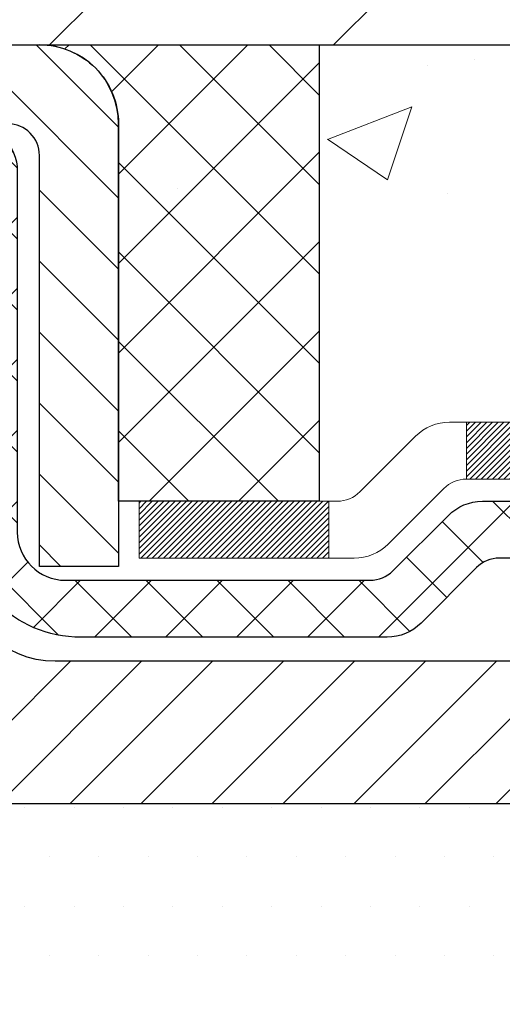
# Model space of a CAD drawing. Extents: x 66 to 3254, y -7 to 1977.
# Drawn here: x 96 to 97, y 17 to 18 of the extents above; entities that cross this region are included whole.
import ezdxf

# ---------------------------------------------------------------- set-up
doc = ezdxf.new("R2010")
doc.units = 0
doc.header["$LTSCALE"] = 5
doc.header["$MEASUREMENT"] = 0
doc.linetypes.add('PHANTOMX2', pattern=[5, 2.5, -0.5, 0.5, -0.5, 0.5, -0.5])
doc.layers.get('DEFPOINTS').update_dxf_attribs({"linetype": 'CONTINUOUS'})
for name, color, linetype, lineweight in [('CONCRETE - H', 130, 'CONTINUOUS', 9), ('CONCRETE - L', 132, 'PHANTOMX2', 20), ('COVER PLATE - H', 251, 'CONTINUOUS', 13), ('COVER PLATE - L', 7, 'CONTINUOUS', 25), ('DECK COAT - H', 20, 'CONTINUOUS', 20), ('DECK COAT - L', 22, 'CONTINUOUS', 18), ('DIMS', 50, 'CONTINUOUS', 25), ('MIG CAPPING STRIP - H', 251, 'CONTINUOUS', 20), ('MIG CAPPING STRIP - L', 7, 'CONTINUOUS', 25), ('MIG FOOT - L', 7, 'CONTINUOUS', 25), ('PVC SIDESHEET - H', 150, 'CONTINUOUS', 20), ('PVC SIDESHEET - L', 150, 'CONTINUOUS', 25), ('SEALANT - H', 50, 'CONTINUOUS', 15), ('SEALANT - L', 52, 'CONTINUOUS', 25), ('SETTING BED - H', 210, 'CONTINUOUS', 15), ('SETTING BED - L', 212, 'CONTINUOUS', 25), ('TEXT - 4', 241, 'CONTINUOUS', 25)]:
    doc.layers.add(name, color=color, linetype=linetype, lineweight=lineweight)
doc.styles.add('ROMANS', font='romans', dxfattribs={"width": 0.9})
doc.dimstyles.get("Standard").update_dxf_attribs({"dimtxt": 0.18, "dimasz": 0.18, "dimexe": 0.18, "dimexo": 0.0625, "dimgap": 0.09, "dimtad": 0, "dimtih": 1, "dimtoh": 1, "dimdec": 4, "dimzin": 0, "dimdsep": 46, "dimtxsty": 'Standard', "dimcen": 0.09, "dimadec": 0, "dimazin": 0, "dimtfac": 1, "dimtdec": 4, "dimtofl": 0, "dimtmove": 0, "dimatfit": 3, "dimfxl": 1, "dimtolj": 1, "dimtzin": 0, "dimarcsym": 0})
doc.dimstyles.new('STANDARD$0', dxfattribs={"dimtxt": 0.18, "dimasz": 0.18, "dimexe": 0.18, "dimexo": 0.0625, "dimgap": 0.09, "dimtad": 0, "dimtih": 1, "dimtoh": 1, "dimdec": 4, "dimzin": 0, "dimdsep": 46, "dimtxsty": 'Standard', "dimcen": 0.09, "dimadec": 0, "dimazin": 0, "dimtfac": 1, "dimtdec": 4, "dimtofl": 0, "dimtmove": 0, "dimatfit": 3, "dimfxl": 1, "dimtolj": 1, "dimtzin": 0, "dimarcsym": 0})

# ---------------------------------------------------------------- blocks, each defined once
blk = doc.blocks.new('*D7')
at = {"layer": 'DEFPOINTS', "color": 0, "transparency": 16777216}
for p in [(97.80147928554858, 18.34816343450515), (94.83846995629189, 12.3500780331351), (110.0604040899776, 12.35007803313509)]:
    blk.add_point(p, dxfattribs=at)
at = {"layer": 'DIMS', "color": 0, "lineweight": -2, "transparency": 16777216}
for p, q in [((98.10147928554858, 18.34816343450515), (110.3604040899776, 18.34816343450514)), ((110.0604040899776, 18.04816343450514), (110.0604040899776, 17.36439143542209)), ((110.0604040899776, 12.65007803313509), (110.0604040899776, 15.96439143542209)), ((95.13846995629189, 12.3500780331351), (110.3604040899776, 12.35007803313509))]:
    blk.add_line(p, q, dxfattribs=at)
at = {"layer": 'DIMS', "color": 0, "transparency": 16777216}
for points in [[(110.0104040899776, 18.04816343450514), (110.1104040899776, 18.04816343450514), (110.0604040899776, 18.34816343450514)], [(110.0104040899776, 12.65007803313509), (110.1104040899776, 12.65007803313509), (110.0604040899776, 12.35007803313509)]]:
    blk.add_solid(points, dxfattribs=at)
at = {"layer": 'DIMS', "color": 0, "transparency": 16777216, "insert": (110.0604040899776, 16.6643914354221), "char_height": 0.3, "attachment_point": 5}
blk.add_mtext('\\A1;6 IN\\P [152.4mm]', dxfattribs=at)

msp = doc.modelspace()

# ---------------------------------------------------------------- hatches: boundary and pattern name
at = {"layer": 'CONCRETE - H'}
h = msp.add_hatch(dxfattribs=at)
h.set_pattern_fill('AR-CONC', color=256, scale=0.15, style=0)
h.set_pattern_definition([(49.99999999999999, (-5.358334120393238, 5.403038255235053), (1.07589027390113, -0.09412820247389266), [0.1125, -1.2375]), (355, (-5.358334120393238, 5.403038255235053), (-0.2081270004195, 1.128288200550018), [0.09, -0.9899999999999999]), (100.45144446, (-5.268676598893238, 5.395194239235053), (0.8677632700906679, 1.034159986452944), [0.09561028799999984, -1.051713167999997]), (46.18420000000002, (-5.358334120393238, 5.70303825523505), (1.600861996007358, -0.2482789211896148), [0.1687499999999997, -1.856249999999998]), (96.63563549, (-5.224929002893238, 5.682348294735057), (1.401992918511342, 1.461177901161826), [0.143415513, -1.57757064]), (351.1841639899999, (-5.358334120393238, 5.70303825523505), (1.40199291758216, 1.461177900404985), [0.135, -1.4850000015]), (21, (-5.208334120393237, 5.628038255235055), (0.8953605781776924, -0.6039283359980082), [0.1125, -1.2375]), (326.0000000000001, (-5.208334120393237, 5.628038255235055), (0.3649729978823726, 1.087725067570279), [0.09, -0.9899999999999999]), (71.45144474, (-5.133720739393238, 5.577710894235054), (1.260333565094957, 0.4837967292095307), [0.095610285, -1.051713168]), (37.50000000000001, (-5.358334120393238, 5.403038255235053), (0.018239782975936, 0.4993407807469672), [0, -0.9779999999999999, 0, -1.005, 0, -0.9937499999999999]), (7.499999999999999, (-5.358334120393238, 5.403038255235053), (0.3946043061632229, 0.5916175678235404), [0, -0.573, 0, -0.9555, 0, -0.37875]), (327.5, (-5.692834120393238, 5.403038255235053), (0.8007336542586135, -0.03383230760156963), [0, -0.375, 0, -1.17, 0, -1.5525]), (317.5, (-5.842834120393238, 5.403038255235053), (0.8747792540135794, 0.1501574734984766), [0, -0.4875, 0, -0.7769999999999999, 0, -1.1025])])
edge = h.paths.add_edge_path()
edge.add_spline(control_points=[(102.2447541928487, 17.9126202382925), (102.3082671662422, 17.935019813653), (102.3714938307949, 17.9604241180413), (102.4333694688461, 17.98760628861213)], knot_values=[1.816105721682649, 1.816105721682649, 1.816105721682649, 1.816105721682649, 1.931273389693916, 1.931273389693916, 1.931273389693916, 1.931273389693916], degree=3, periodic=0)
edge.add_spline(control_points=[(102.4333694688461, 17.98760628861213), (102.4820565682989, 18.00899469095606), (102.5299071940497, 18.0314838402548), (102.5764026450891, 18.05447604284763)], knot_values=[1.931273389693916, 1.931273389693916, 1.931273389693916, 1.931273389693916, 2.02189354138552, 2.02189354138552, 2.02189354138552, 2.02189354138552], degree=3, periodic=0)
edge.add_spline(control_points=[(102.5764026450891, 18.05447604284763), (102.6424331734602, 18.087128426074), (102.7057305490843, 18.12079538069182), (102.7648091099604, 18.15376499416606)], knot_values=[2.02189354138552, 2.02189354138552, 2.02189354138552, 2.02189354138552, 2.150587776273157, 2.150587776273157, 2.150587776273157, 2.150587776273157], degree=3, periodic=0)
edge.add_spline(control_points=[(102.7648091099604, 18.15376499416606), (102.8378757022526, 18.19454082333367), (102.904489195269, 18.23424999944883), (102.9618390678985, 18.26965398890362)], knot_values=[2.150587776273157, 2.150587776273157, 2.150587776273157, 2.150587776273157, 2.309752946369463, 2.309752946369463, 2.309752946369463, 2.309752946369463], degree=3, periodic=0)
edge.add_spline(control_points=[(102.9618390678985, 18.26965398890362), (103.0102525790774, 18.29954126433528), (103.0520644934496, 18.32636050531361), (103.0855840227638, 18.34816343450523)], knot_values=[2.309752946369463, 2.309752946369463, 2.309752946369463, 2.309752946369463, 2.444116710200926, 2.444116710200926, 2.444116710200926, 2.444116710200926], degree=3, periodic=0)
edge.add_line((103.0855840227638, 18.34816343450525), (96.38415356015697, 18.34816343450512))
edge.add_arc((96.38415356015697, 18.24973863135374), 0.09842480315137435, 0, 90, ccw=False)
edge.add_line((96.48257836330835, 18.24973863135374), (96.48257836330835, 17.77974096994344))
edge.add_line((96.48257836330835, 17.77974096994344), (96.508300491063, 17.77974096994344))
edge.add_line((96.508300491063, 17.77974096994344), (96.75489856001515, 17.77974096994344))
edge.add_arc((96.75489856001515, 17.81974096994343), 0.03999999999999297, 270, 315.0000000000234)
edge.add_line((96.78318283126262, 17.79145669869598), (96.85231850938123, 17.86059237681464))
edge.add_arc((96.89474491625244, 17.81816596994347), 0.05999999999998964, 90, 135.0000000000192, ccw=False)
edge.add_line((96.89474491625244, 17.87816596994346), (98.78105136897763, 17.87816596994346))
edge.add_arc((98.78105136897763, 17.81816596994356), 0.0599999999998983, 63.434948823095, 90, ccw=False)
edge.add_line((98.80788418470742, 17.87183160140355), (99.64321037043293, 17.45416850854398))
edge.add_arc((99.65662677829788, 17.48100132427408), 0.03000000000006955, 243.4349488230889, 270)
edge.add_line((99.65662677829788, 17.45100132427401), (100.156948271225, 17.45100132427401))
edge.add_arc((100.156948271225, 17.39100132427401), 0.05999999999999672, 45.00000000000841, 90, ccw=False)
edge.add_line((100.1993746780962, 17.43342773114521), (100.2685103562149, 17.36429205302658))
edge.add_arc((100.2967946274623, 17.39257632427404), 0.03999999999999271, 225.0000000000036, 270)
edge.add_line((100.2967946274623, 17.35257632427405), (100.6690810202343, 17.35257632427405))
edge.add_line((100.6690810202343, 17.35257632427405), (100.6690810202343, 17.28171032427404))
edge.add_line((100.6690810202343, 17.28171032427404), (100.6690810202343, 17.1532853242745))
edge.add_line((100.6690810202343, 17.1532853242745), (100.8024169262779, 17.1532853242745))
edge.add_spline(control_points=[(100.8024169262779, 17.1532853242745), (100.8180655801186, 17.15899283701134), (100.8337142339594, 17.16470034974817), (100.8491461842564, 17.17051201406873)], knot_values=[0, 0, 0, 0, 0.04158448284363919, 0.04158448284363919, 0.04158448284363919, 0.04158448284363919], degree=3, periodic=0)
edge.add_spline(control_points=[(100.8491461842564, 17.17051201406873), (100.8651744064045, 17.17654823405304), (100.8809688551556, 17.18269680969666), (100.896286724392, 17.18907443794534)], knot_values=[0.04158448284363919, 0.04158448284363919, 0.04158448284363919, 0.04158448284363919, 0.08477573969070791, 0.08477573969070791, 0.08477573969070791, 0.08477573969070791], degree=3, periodic=0)
edge.add_spline(control_points=[(100.896286724392, 17.18907443794534), (100.9064006753916, 17.19328540349185), (100.9163068575844, 17.1975962264283), (100.9259353790318, 17.20204049806556)], knot_values=[0.08477573969070791, 0.08477573969070791, 0.08477573969070791, 0.08477573969070791, 0.1132936914121502, 0.1132936914121502, 0.1132936914121502, 0.1132936914121502], degree=3, periodic=0)
edge.add_spline(control_points=[(100.9259353790318, 17.20204049806556), (100.9338673931718, 17.20570170665938), (100.9416109720218, 17.20945348061058), (100.9491270406058, 17.21331460004877)], knot_values=[0.1132936914121502, 0.1132936914121502, 0.1132936914121502, 0.1132936914121502, 0.1367868930979383, 0.1367868930979383, 0.1367868930979383, 0.1367868930979383], degree=3, periodic=0)
edge.add_spline(control_points=[(100.9491270406058, 17.21331460004877), (100.9579763697918, 17.217860635859), (100.966510314561, 17.22255825103856), (100.9746650988706, 17.22743809748983)], knot_values=[0.1367868930979383, 0.1367868930979383, 0.1367868930979383, 0.1367868930979383, 0.1644475075571216, 0.1644475075571216, 0.1644475075571216, 0.1644475075571216], degree=3, periodic=0)
edge.add_spline(control_points=[(100.9746650988706, 17.22743809748983), (100.981352305434, 17.23143974118497), (100.9877845428916, 17.23556392757465), (100.9939266427027, 17.23982755928609)], knot_values=[0.1644475075571216, 0.1644475075571216, 0.1644475075571216, 0.1644475075571216, 0.1871301727924749, 0.1871301727924749, 0.1871301727924749, 0.1871301727924749], degree=3, periodic=0)
edge.add_spline(control_points=[(100.9939266427027, 17.23982755928609), (100.9989978833707, 17.24334783788679), (101.003871336563, 17.24696317667194), (101.0085272076944, 17.2506830892718)], knot_values=[0.1871301727924749, 0.1871301727924749, 0.1871301727924749, 0.1871301727924749, 0.2058581742801694, 0.2058581742801694, 0.2058581742801694, 0.2058581742801694], degree=3, periodic=0)
edge.add_spline(control_points=[(101.0085272076944, 17.2506830892718), (101.0130422756027, 17.25429050398056), (101.017352722721, 17.25799626308634), (101.0214404965885, 17.26180904292343)], knot_values=[0.2058581742801694, 0.2058581742801694, 0.2058581742801694, 0.2058581742801694, 0.2240198020653823, 0.2240198020653823, 0.2240198020653823, 0.2240198020653823], degree=3, periodic=0)
edge.add_spline(control_points=[(101.0214404965885, 17.26180904292343), (101.0243521722443, 17.26452484340374), (101.0271508734296, 17.26729494142722), (101.0298300762819, 17.27012247247846)], knot_values=[0.2240198020653823, 0.2240198020653823, 0.2240198020653823, 0.2240198020653823, 0.236956126629028, 0.236956126629028, 0.236956126629028, 0.236956126629028], degree=3, periodic=0)
edge.add_spline(control_points=[(101.0298300762819, 17.27012247247846), (101.0341263238096, 17.27465657234261), (101.0381152949105, 17.27933835473169), (101.0417700893601, 17.28418074837277)], knot_values=[0.236956126629028, 0.236956126629028, 0.236956126629028, 0.236956126629028, 0.2577002268294735, 0.2577002268294735, 0.2577002268294735, 0.2577002268294735], degree=3, periodic=0)
edge.add_spline(control_points=[(101.0417700893601, 17.28418074837277), (101.0434725404356, 17.28643639869079), (101.04510248125, 17.28872689873213), (101.0466571929174, 17.2910535552417)], knot_values=[0.2577002268294735, 0.2577002268294735, 0.2577002268294735, 0.2577002268294735, 0.267363100127737, 0.267363100127737, 0.267363100127737, 0.267363100127737], degree=3, periodic=0)
edge.add_spline(control_points=[(101.0466571929174, 17.2910535552417), (101.0484412654595, 17.29372345479977), (101.0501262750098, 17.29644096579653), (101.0517081131098, 17.29920806283036)], knot_values=[0.267363100127737, 0.267363100127737, 0.267363100127737, 0.267363100127737, 0.2784515014635421, 0.2784515014635421, 0.2784515014635421, 0.2784515014635421], degree=3, periodic=0)
edge.add_spline(control_points=[(101.0517081131098, 17.29920806283036), (101.0530801744995, 17.30160819910328), (101.0543746142948, 17.30404564169731), (101.055588751393, 17.30652167919813)], knot_values=[0.2784515014635421, 0.2784515014635421, 0.2784515014635421, 0.2784515014635421, 0.2880694056893588, 0.2880694056893588, 0.2880694056893588, 0.2880694056893588], degree=3, periodic=0)
edge.add_spline(control_points=[(101.055588751393, 17.30652167919813), (101.0569949139216, 17.30938932170567), (101.0582933640472, 17.31230873271296), (101.0594799367527, 17.31528191400153)], knot_values=[0.2880694056893588, 0.2880694056893588, 0.2880694056893588, 0.2880694056893588, 0.2992084578976968, 0.2992084578976968, 0.2992084578976968, 0.2992084578976968], degree=3, periodic=0)
edge.add_spline(control_points=[(101.0594799367527, 17.31528191400153), (101.0604999429816, 17.31783773162665), (101.0614372770317, 17.32043328297368), (101.0622892931932, 17.32306983961796)], knot_values=[0.2992084578976968, 0.2992084578976968, 0.2992084578976968, 0.2992084578976968, 0.3087838531386856, 0.3087838531386856, 0.3087838531386856, 0.3087838531386856], degree=3, periodic=0)
edge.add_spline(control_points=[(101.0622892931932, 17.32306983961796), (101.0627300676899, 17.32443381248651), (101.0636682223576, 17.3275201665716), (101.0644894785962, 17.33066270412426), (101.0649100225619, 17.33242185652659)], knot_values=[0.3087838531386856, 0.3087838531386856, 0.3087838531386856, 0.3087838531386856, 0.3137375033258024, 0.3199033482961129, 0.3199033482961129, 0.3199033482961129, 0.3199033482961129], degree=3, periodic=0)
edge.add_spline(control_points=[(101.0649100225619, 17.33242185652659), (101.0655613364168, 17.33514632870034), (101.0661290617268, 17.33791059684661), (101.0666172658001, 17.34071212045514)], knot_values=[0.3199033482961129, 0.3199033482961129, 0.3199033482961129, 0.3199033482961129, 0.3294526477354437, 0.3294526477354437, 0.3294526477354437, 0.3294526477354437], degree=3, periodic=0)
edge.add_spline(control_points=[(101.0666172658001, 17.34071212045514), (101.0671877272063, 17.3439856717925), (101.0676496128558, 17.34731009054804), (101.0680094118073, 17.35068132354481)], knot_values=[0.3294526477354437, 0.3294526477354437, 0.3294526477354437, 0.3294526477354437, 0.3406109052833637, 0.3406109052833637, 0.3406109052833637, 0.3406109052833637], degree=3, periodic=0)
edge.add_spline(control_points=[(101.0680094118073, 17.35068132354481), (101.0684697908566, 17.35499496880634), (101.0687630298766, 17.35938526003444), (101.068902722911, 17.3638437061568)], knot_values=[0.3406109052833637, 0.3406109052833637, 0.3406109052833637, 0.3406109052833637, 0.354888401037739, 0.354888401037739, 0.354888401037739, 0.354888401037739], degree=3, periodic=0)
edge.add_spline(control_points=[(101.068902722911, 17.3638437061568), (101.0690665232716, 17.3690715622601), (101.0690192088367, 17.37439312648943), (101.0687826959937, 17.37979470949414)], knot_values=[0.354888401037739, 0.354888401037739, 0.354888401037739, 0.354888401037739, 0.3716298152594403, 0.3716298152594403, 0.3716298152594403, 0.3716298152594403], degree=3, periodic=0)
edge.add_spline(control_points=[(101.0687826959937, 17.37979470949414), (101.0685140207822, 17.38593083063628), (101.0680011919216, 17.39217021309129), (101.0672763376998, 17.39849278898084)], knot_values=[0.3716298152594403, 0.3716298152594403, 0.3716298152594403, 0.3716298152594403, 0.3906478226963976, 0.3906478226963976, 0.3906478226963976, 0.3906478226963976], degree=3, periodic=0)
edge.add_spline(control_points=[(101.0672763376998, 17.39849278898084), (101.0664302336094, 17.40587297269422), (101.0652952384902, 17.41336651000246), (101.0639224507007, 17.42094148399653)], knot_values=[0.3906478226963976, 0.3906478226963976, 0.3906478226963976, 0.3906478226963976, 0.4128470641447223, 0.4128470641447223, 0.4128470641447223, 0.4128470641447223], degree=3, periodic=0)
edge.add_spline(control_points=[(101.0639224507007, 17.42094148399653), (101.0627231929498, 17.42755892796312), (101.0613424602359, 17.43423852153059), (101.0598143195933, 17.44095898584642)], knot_values=[0.4128470641447223, 0.4128470641447223, 0.4128470641447223, 0.4128470641447223, 0.4322401652299352, 0.4322401652299352, 0.4322401652299352, 0.4322401652299352], degree=3, periodic=0)
edge.add_spline(control_points=[(101.0598143195933, 17.44095898584642), (101.0577630690863, 17.44997998525564), (101.0554462164248, 17.4590746262859), (101.0529461565318, 17.4681914436584)], knot_values=[0.4322401652299352, 0.4322401652299352, 0.4322401652299352, 0.4322401652299352, 0.4582718715542575, 0.4582718715542575, 0.4582718715542575, 0.4582718715542575], degree=3, periodic=0)
edge.add_spline(control_points=[(101.0529461565318, 17.4681914436584), (101.0486148670366, 17.48398609538904), (101.0437336870499, 17.49984730868302), (101.0387310672651, 17.5155074659063)], knot_values=[0.4582718715542575, 0.4582718715542575, 0.4582718715542575, 0.4582718715542575, 0.5033711335606387, 0.5033711335606387, 0.5033711335606387, 0.5033711335606387], degree=3, periodic=0)
edge.add_spline(control_points=[(101.0387310672651, 17.5155074659063), (101.0319342247314, 17.53678424233165), (101.0249132106653, 17.55768987973837), (101.0187425833759, 17.57755319062092)], knot_values=[0.5033711335606387, 0.5033711335606387, 0.5033711335606387, 0.5033711335606387, 0.5646455448565889, 0.5646455448565889, 0.5646455448565889, 0.5646455448565889], degree=3, periodic=0)
edge.add_spline(control_points=[(101.0066573940526, 17.62057875750942), (101.0098877603857, 17.60702827154945), (101.0140715264998, 17.5925893693638), (101.0187425833759, 17.57755319062092)], knot_values=[0.5646455448565888, 0.5646455448565888, 0.5646455448565888, 0.5646455448565888, 0.6110292019447278, 0.6110292019447278, 0.6110292019447278, 0.6110292019447278], degree=3, periodic=0)
edge.add_spline(control_points=[(101.0018295667899, 17.64476748275126), (101.00248588767, 17.64054536673876), (101.0039089240092, 17.63265047533168), (101.0057510585444, 17.6243805822288), (101.0066573940526, 17.62057875750942)], knot_values=[0.6110292019447278, 0.6110292019447278, 0.6110292019447278, 0.6110292019447278, 0.6268539970576538, 0.6398677394882708, 0.6398677394882708, 0.6398677394882708, 0.6398677394882708], degree=3, periodic=0)
edge.add_spline(control_points=[(100.9999949020959, 17.65957506478276), (101.0004270379081, 17.65479622848667), (101.0010376306338, 17.64986201261737), (101.0018295667899, 17.64476748275126)], knot_values=[0.6398677394882709, 0.6398677394882709, 0.6398677394882709, 0.6398677394882709, 0.6589624046014427, 0.6589624046014427, 0.6589624046014427, 0.6589624046014427], degree=3, periodic=0)
edge.add_spline(control_points=[(100.9992665912077, 17.671837191266), (100.9993723931321, 17.667867970957), (100.9996145071374, 17.66378171737423), (100.9999949020959, 17.65957506478276)], knot_values=[0.6589624046014427, 0.6589624046014427, 0.6589624046014427, 0.6589624046014427, 0.6757708109800648, 0.6757708109800648, 0.6757708109800648, 0.6757708109800648], degree=3, periodic=0)
edge.add_spline(control_points=[(100.9994165526666, 17.68464815524423), (100.9991998367709, 17.68051944653883), (100.9991489473758, 17.67625066757164), (100.9992665912077, 17.671837191266)], knot_values=[0.6757708109800648, 0.6757708109800648, 0.6757708109800648, 0.6757708109800648, 0.694460502534661, 0.694460502534661, 0.694460502534661, 0.694460502534661], degree=3, periodic=0)
edge.add_spline(control_points=[(101.0009435062067, 17.69913136899483), (101.0005754293655, 17.69686795802281), (101.0002651939618, 17.6945567050972), (101.000013374661, 17.69219662784243)], knot_values=[0.7060945634748544, 0.7060945634748544, 0.7060945634748544, 0.7060945634748544, 0.7172441584086109, 0.7172441584086109, 0.7172441584086109, 0.7172441584086109], degree=3, periodic=0)
edge.add_spline(control_points=[(101.0026516602488, 17.70763814018321), (101.0019872081906, 17.70488046065805), (101.0014174146619, 17.70204556917666), (101.0009435062067, 17.69913136899483)], knot_values=[0.7172441584086108, 0.7172441584086108, 0.7172441584086108, 0.7172441584086108, 0.7315995503302634, 0.7315995503302634, 0.7315995503302634, 0.7315995503302634], degree=3, periodic=0)
edge.add_spline(control_points=[(101.0061228209256, 17.71911945350389), (101.0054992905472, 17.71742736499446), (101.0049170197842, 17.7157023253746), (101.0043763717554, 17.71394371390216)], knot_values=[0.7427832196369527, 0.7427832196369527, 0.7427832196369527, 0.7427832196369527, 0.7523508337638302, 0.7523508337638302, 0.7523508337638302, 0.7523508337638302], degree=3, periodic=0)
edge.add_spline(control_points=[(101.0107581616945, 17.72967000023948), (101.0099561435157, 17.72811553025459), (101.0091947220463, 17.726529358088), (101.0084742620835, 17.72491086012852)], knot_values=[0.7635183026532805, 0.7635183026532805, 0.7635183026532805, 0.7635183026532805, 0.7731006343297218, 0.7731006343297218, 0.7731006343297218, 0.7731006343297218], degree=3, periodic=0)
edge.add_spline(control_points=[(101.0165349615364, 17.73932760506217), (101.0144215120671, 17.736252803896), (101.0124946778385, 17.73303571225938), (101.0107581616945, 17.72967000023948)], knot_values=[0.7731006343297216, 0.7731006343297216, 0.7731006343297216, 0.7731006343297216, 0.7938481361892463, 0.7938481361892463, 0.7938481361892463, 0.7938481361892463], degree=3, periodic=0)
edge.add_spline(control_points=[(101.0234303718271, 17.74813024952664), (101.0220867367048, 17.74661687417459), (101.0207966664769, 17.74506368336527), (101.0195607479422, 17.74346967398194)], knot_values=[0.8033651098859707, 0.8033651098859707, 0.8033651098859707, 0.8033651098859707, 0.8145926271198484, 0.8145926271198484, 0.8145926271198484, 0.8145926271198484], degree=3, periodic=0)
edge.add_spline(control_points=[(101.0314215077902, 17.75611608663058), (101.0298843056902, 17.75474847076941), (101.0283994253765, 17.75334300762668), (101.0269674509814, 17.75189869864352)], knot_values=[0.8241231470790908, 0.8241231470790908, 0.8241231470790908, 0.8241231470790908, 0.8353336335455684, 0.8353336335455684, 0.8353336335455684, 0.8353336335455684], degree=3, periodic=0)
edge.add_spline(control_points=[(101.0427321256769, 17.7648834502946), (101.0409530798178, 17.76367862549004), (101.0392254023271, 17.76243796470037), (101.0375496838271, 17.76116045827253)], knot_values=[0.8496145192556172, 0.8496145192556172, 0.8496145192556172, 0.8496145192556172, 0.8608663699577447, 0.8608663699577447, 0.8608663699577447, 0.8608663699577447], degree=3, periodic=0)
edge.add_spline(control_points=[(101.0490071902234, 17.7688605844312), (101.0468495032389, 17.76758032773045), (101.0447575245482, 17.76625511296813), (101.0427321256769, 17.7648834502946)], knot_values=[0.8608663699577446, 0.8608663699577446, 0.8608663699577446, 0.8608663699577446, 0.8736763183897941, 0.8736763183897941, 0.8736763183897941, 0.8736763183897941], degree=3, periodic=0)
edge.add_spline(control_points=[(101.0581942784495, 17.77384891082871), (101.0550113085481, 17.77226714707079), (101.0519482101287, 17.77060562922586), (101.0490071902234, 17.7688605844312)], knot_values=[0.8736763183897942, 0.8736763183897942, 0.8736763183897942, 0.8736763183897942, 0.8911368275346458, 0.8911368275346458, 0.8911368275346458, 0.8911368275346458], degree=3, periodic=0)
edge.add_spline(control_points=[(101.0676829316918, 17.77818396275734), (101.0644110470403, 17.77681011056735), (101.0612475132888, 17.77536620328286), (101.0581942784495, 17.77384891082871)], knot_values=[0.8911368275346458, 0.8911368275346458, 0.8911368275346458, 0.8911368275346458, 0.9078856616373541, 0.9078856616373541, 0.9078856616373541, 0.9078856616373541], degree=3, periodic=0)
edge.add_spline(control_points=[(101.079306846215, 17.78261936961112), (101.0752929860908, 17.78122886315404), (101.0714173824067, 17.77975204471606), (101.0676829316918, 17.77818396275734)], knot_values=[0.9078856616373541, 0.9078856616373541, 0.9078856616373541, 0.9078856616373541, 0.9270023794164182, 0.9270023794164182, 0.9270023794164182, 0.9270023794164182], degree=3, periodic=0)
edge.add_spline(control_points=[(101.0939107678419, 17.78714031232604), (101.0888577878025, 17.78574550413222), (101.0839882821086, 17.78424114182965), (101.079306846215, 17.78261936961112)], knot_values=[0.927002379416418, 0.927002379416418, 0.927002379416418, 0.927002379416418, 0.9492985447063345, 0.9492985447063345, 0.9492985447063345, 0.9492985447063345], degree=3, periodic=0)
edge.add_spline(control_points=[(101.0939107678419, 17.78714031232604), (101.0982692286132, 17.78834340767742), (101.1027641937262, 17.78946499511311), (101.1073927141105, 17.79051011599058)], knot_values=[0.9492985447063346, 0.9492985447063346, 0.9492985447063346, 0.9492985447063346, 0.9685301587254067, 0.9685301587254067, 0.9685301587254067, 0.9685301587254067], degree=3, periodic=0)
edge.add_spline(control_points=[(101.1073927141105, 17.79051011599058), (101.1223768400972, 17.79389353479376), (101.1387606807216, 17.79647555235089), (101.1564441777453, 17.79842721555876)], knot_values=[0.9685301587254067, 0.9685301587254067, 0.9685301587254067, 0.9685301587254067, 1.030789564207375, 1.030789564207375, 1.030789564207375, 1.030789564207375], degree=3, periodic=0)
edge.add_spline(control_points=[(101.1564441777453, 17.79842721555876), (101.1690847024054, 17.79982230426063), (101.1823893101876, 17.80089530192017), (101.1963214547686, 17.80170868350491)], knot_values=[1.030789564207375, 1.030789564207375, 1.030789564207375, 1.030789564207375, 1.075293858197452, 1.075293858197452, 1.075293858197452, 1.075293858197452], degree=3, periodic=0)
edge.add_spline(control_points=[(101.1963214547686, 17.80170868350491), (101.2301506840209, 17.80368368971735), (101.2676797917419, 17.80412803202757), (101.3083855799212, 17.80393610351585)], knot_values=[1.075293858197452, 1.075293858197452, 1.075293858197452, 1.075293858197452, 1.183356615897642, 1.183356615897642, 1.183356615897642, 1.183356615897642], degree=3, periodic=0)
edge.add_spline(control_points=[(101.3083855799212, 17.80393610351585), (101.3660459448301, 17.80366423387476), (101.430080367106, 17.80211567720986), (101.4990017824806, 17.80183253032801)], knot_values=[1.183356615897642, 1.183356615897642, 1.183356615897642, 1.183356615897642, 1.336429147366948, 1.336429147366948, 1.336429147366948, 1.336429147366948], degree=3, periodic=0)
edge.add_spline(control_points=[(101.4990017824806, 17.80183253032801), (101.554498982489, 17.80160453357186), (101.6131648414296, 17.80219701106869), (101.6742229684809, 17.80493718227384)], knot_values=[1.336429147366948, 1.336429147366948, 1.336429147366948, 1.336429147366948, 1.459686872829682, 1.459686872829682, 1.459686872829682, 1.459686872829682], degree=3, periodic=0)
edge.add_spline(control_points=[(101.6742229684809, 17.80493718227384), (101.7267252138874, 17.80729338198085), (101.7809962589692, 17.81123754748359), (101.8365424941343, 17.81761349124865)], knot_values=[1.459686872829682, 1.459686872829682, 1.459686872829682, 1.459686872829682, 1.56567288424205, 1.56567288424205, 1.56567288424205, 1.56567288424205], degree=3, periodic=0)
edge.add_spline(control_points=[(101.8365424941343, 17.81761349124865), (101.8837131379667, 17.823028032334), (101.931803403641, 17.8301962856182), (101.9805109932665, 17.83963502130378)], knot_values=[1.56567288424205, 1.56567288424205, 1.56567288424205, 1.56567288424205, 1.655677695201722, 1.655677695201722, 1.655677695201722, 1.655677695201722], degree=3, periodic=0)
edge.add_spline(control_points=[(101.9805109932665, 17.83963502130378), (102.0073963855554, 17.84484497140745), (102.047414636314, 17.85356850022093), (102.0877327527062, 17.86399333356814), (102.1007965588218, 17.8675327221119)], knot_values=[1.655677695201722, 1.655677695201722, 1.655677695201722, 1.655677695201722, 1.705358138622344, 1.729112092669717, 1.729112092669717, 1.729112092669717, 1.729112092669717], degree=3, periodic=0)
edge.add_spline(control_points=[(102.1007965588218, 17.8675327221119), (102.1486398736843, 17.8804949537174), (102.1967787137901, 17.89570038237626), (102.2447541928487, 17.9126202382925)], knot_values=[1.729112092669717, 1.729112092669717, 1.729112092669717, 1.729112092669717, 1.816105721682649, 1.816105721682649, 1.816105721682649, 1.816105721682649], degree=3, periodic=0)
at = {"layer": 'COVER PLATE - H'}
h = msp.add_hatch(dxfattribs=at)
h.set_pattern_fill('ANSI31', color=256, scale=2, style=0)
h.set_pattern_definition([(45, (33.55626439593496, 5.712191941829659), (-0.1767766952966368, 0.1767766952966369), [])])
h.paths.add_polyline_path([(97.98811394436906, 18.59816343450521), (91.27047928554863, 18.59816343450511), (91.08297928554818, 18.41066343450477), (91.02047928554863, 18.34816343450511), (99.05147928554835, 18.34816343450511), (99.05147928554847, 18.410663434505)])
at = {"layer": 'DECK COAT - H'}
h = msp.add_hatch(dxfattribs=at)
h.set_pattern_fill('ANSI31', color=256, scale=0.04, style=0)
h.set_pattern_definition([(45, (62.41254986036985, -21.21848459312057), (-0.003535533905932737, 0.003535533905932738), [])])
h.paths.add_polyline_path([(96.508300491063, 17.77974096994344), (96.74452049106323, 17.77974096994344), (96.74452049106323, 17.70887496994342), (96.508300491063, 17.70887496994342)])
h.paths.add_polyline_path([(96.91581430331611, 17.87816596994346), (97.15203430331589, 17.87816596994346), (97.15203430331589, 17.80729996994344), (96.91581430331611, 17.80729996994344)])
h.paths.add_polyline_path([(97.38825430331612, 17.87816596994346), (97.62447430331589, 17.87816596994346), (97.62447430331589, 17.80729996994344), (97.38825430331612, 17.80729996994344)])
h.paths.add_polyline_path([(97.86069430331612, 17.87816596994346), (98.09691430331635, 17.87816596994346), (98.09691430331635, 17.80729996994344), (97.86069430331612, 17.80729996994344)])
h.paths.add_polyline_path([(98.33313430331613, 17.87816596994346), (98.56935430331636, 17.87816596994346), (98.56935430331636, 17.80729996994344), (98.33313430331613, 17.80729996994344)])
h.paths.add_polyline_path([(98.78482062287414, 17.80413278567348), (98.81651286153262, 17.86751726299101), (99.0277944525907, 17.76187646746275), (98.99610221393222, 17.69849199014522)])
h.paths.add_polyline_path([(99.20738380499076, 17.59285119461676), (99.23907604364923, 17.65623567193429), (99.45035763470732, 17.55059487640602), (99.41866539604884, 17.4872103990885)])
h.paths.add_polyline_path([(99.6566267782979, 17.45100132427401), (99.89284677829814, 17.45100132427401), (99.89284677829814, 17.38013532427399), (99.6566267782979, 17.38013532427399)])
h.paths.add_polyline_path([(100.1290667782984, 17.45100132427401), (100.156948271225, 17.45100132427401, -0.1989123673796572), (100.1993746780962, 17.43342773114519), (100.2685103562149, 17.36429205302658, 0.198912367379684), (100.2967946274623, 17.35257632427405), (100.2967946274623, 17.28171032427402), (100.2757252403986, 17.28171032427402, -0.1989123673796655), (100.2332988335275, 17.29928391740284), (100.1641631554088, 17.36841959552145, 0.198912367379658), (100.1358788841614, 17.38013532427399), (100.1290667782984, 17.38013532427399)])
h.paths.add_polyline_path([(100.5330146274625, 17.35257632427405), (100.6690810202343, 17.35257632427405), (100.6690810202343, 17.28171032427404), (100.5330146274625, 17.28171032427402)])
h.paths.add_polyline_path([(96.97415288594597, 17.68131596994348), (97.2103728859462, 17.68131596994348), (97.2103728859462, 17.61044996994345), (96.97415288594597, 17.61044996994345)])
h.paths.add_polyline_path([(97.44659288594598, 17.68131596994348), (97.6828128859462, 17.68131596994348), (97.6828128859462, 17.61044996994345), (97.44659288594598, 17.61044996994345)])
h.paths.add_polyline_path([(97.91903288594644, 17.68131596994348), (98.15525288594621, 17.68131596994348), (98.15525288594621, 17.61044996994345), (97.91903288594644, 17.61044996994345)])
h.paths.add_polyline_path([(98.39147288594644, 17.68131596994348), (98.62769288594667, 17.68131596994348), (98.62769288594667, 17.61044996994345), (98.39147288594644, 17.61044996994345)])
h.paths.add_polyline_path([(98.83378442660673, 17.5595658931223), (98.8654766652652, 17.62295037043983), (99.07675825632329, 17.51730957491156), (99.04506601766481, 17.45392509759406)])
h.paths.add_polyline_path([(99.25634760872335, 17.34828430206559), (99.28803984738182, 17.41166877938311), (99.49932143844002, 17.30602798385484), (99.46762919978143, 17.24264350653734)])
h.paths.add_polyline_path([(99.72420102023342, 17.25415132427403), (99.96042102023365, 17.25415132427403), (99.96042102023365, 17.183285324274), (99.72420102023342, 17.183285324274)])
h.paths.add_polyline_path([(100.1966410202339, 17.25415132427403), (100.4328610202341, 17.25415132427403), (100.4328610202341, 17.183285324274), (100.1966410202339, 17.183285324274)])
at = {"layer": 'MIG CAPPING STRIP - H'}
h = msp.add_hatch(dxfattribs=at)
h.set_pattern_fill('ANSI31', color=256, scale=0.5, angle=90, style=0)
h.set_pattern_definition([(135, (0, 0), (-0.04419417382415922, -0.04419417382415922), [])])
h.paths.add_polyline_path([(96.48257836330835, 17.69855973371505), (96.38415356015561, 17.69855973371505), (96.38415356015561, 18.2103687100951, 0.4142135623714968), (96.34478363889743, 18.24973863135511), (95.94616318613647, 18.24973863135511), (96.06919419007558, 18.34816343450512), (96.38415356015561, 18.34816343450512, -0.4142135623733082), (96.48257836330835, 18.24973863135511)])
h.paths.add_polyline_path([(95.55738521369734, 18.34816343450512), (95.68041621762917, 18.24973863135511), (95.29422070742534, 18.24973863135511, 0.04499370036918091), (95.28717800180551, 18.24910359098595), (95.08286796198321, 18.21195631101801), (95.0652611979482, 18.30879351324511), (95.26957123776323, 18.34594079321214, -0.04499370036660556), (95.29422070742534, 18.34816343450512)])
h = msp.add_hatch(dxfattribs=at)
h.set_pattern_fill('ANSI31', color=256, scale=0.5, angle=180, style=0)
h.set_pattern_definition([(225, (0, 0), (0.04419417382415921, -0.04419417382415923), [])])
edge = h.paths.add_edge_path()
edge.add_line((97.54556479737427, 17.40328532427343), (97.42007317335835, 17.58044996994345))
edge.add_line((97.42007317335835, 17.58044996994345), (96.4038370808287, 17.58044996994345))
edge.add_arc((96.40383708083142, 17.69855973372074), 0.1181097637772837, 179.9999999986764, 269.9999999986764, ccw=False)
edge.add_line((96.28572731705414, 17.69855973372346), (96.28572731705414, 18.13162886758351))
edge.add_arc((96.2463573957914, 18.13162886758078), 0.03936992126273253, 360.0000000039708, 450.0000000039708)
edge.add_line((96.24635739578868, 18.17099878884351), (96.1873025139014, 18.17099878884351))
edge.add_arc((96.18730251390186, 18.15131382821396), 0.01968496062954728, 450.0000000013236, 540.0000000013237)
edge.add_line((96.16761755327231, 18.15131382821351), (96.16761755327231, 17.89501564081097))
edge.add_arc((96.0892714099639, 17.89501564081188), 0.0783461433084085, 269.9999999993349, 359.9999999993349, ccw=False)
edge.add_line((96.08927140996299, 17.81666949750348), (96.08848401154161, 17.81666949750348))
edge.add_arc((96.0884840115407, 17.89501564081188), 0.0783461433084085, 180.0000000006651, 270.0000000006651, ccw=False)
edge.add_line((96.01013786823229, 17.89501564081097), (96.01013786823229, 18.15131382821351))
edge.add_arc((95.99045290760274, 18.15131382821396), 0.01968496062954728, 359.9999999986764, 449.9999999986764)
edge.add_line((95.9904529076032, 18.17099878884351), (95.89043066580258, 18.17099878884351))
edge.add_line((95.89043066580258, 18.17099878884351), (95.89043066580258, 17.84010292083445))
edge.add_line((95.89043066580258, 17.84010292083445), (95.87114506483546, 17.82077227527139))
edge.add_line((95.87114506483546, 17.82077227527139), (95.87114506483546, 17.74362987140108))
edge.add_line((95.87114506483546, 17.74362987140108), (95.81328826193409, 17.70505866946683))
edge.add_line((95.81328826193409, 17.70505866946683), (95.75543145902544, 17.74362987140108))
edge.add_line((95.75543145902544, 17.74362987140108), (95.75543145902544, 17.82077227527139))
edge.add_line((95.75543145902544, 17.82077227527139), (95.73614585805832, 17.84005787623942))
edge.add_line((95.73614585805832, 17.84005787623942), (95.73614585805832, 18.17099878884351))
edge.add_line((95.73614585805832, 18.17099878884351), (95.6361236162577, 18.17099878884351))
edge.add_arc((95.63612361625816, 18.15131382821396), 0.01968496062954728, 450.0000000013236, 540.0000000013237)
edge.add_line((95.61643865562861, 18.15131382821351), (95.61643865562861, 17.89501564081097))
edge.add_arc((95.53809251232384, 17.89501564080825), 0.07834614330477052, 270.0000000019953, 360.0000000019954, ccw=False)
edge.add_line((95.53809251232657, 17.81666949750348), (95.53730511389792, 17.81666949750348))
edge.add_arc((95.537305113897, 17.89501564081188), 0.0783461433084085, 180.0000000006651, 270.0000000006651, ccw=False)
edge.add_line((95.4589589705886, 17.89501564081097), (95.4589589705886, 18.15131382821351))
edge.add_arc((95.43927400995905, 18.15131382821396), 0.01968496062954728, 359.9999999986764, 449.9999999986764)
edge.add_line((95.4392740099595, 18.17099878884351), (95.36053416744313, 18.17099878884351))
edge.add_arc((95.36053416744086, 18.11194390695123), 0.05905488189227981, 449.999999997794, 539.999999997794)
edge.add_line((95.30147928554858, 18.11194390695351), (95.30147928554858, 17.52139508805345))
edge.add_arc((95.4195890493295, 17.52139508805435), 0.1181097637809216, 180.0000000004412, 270.0000000004412)
edge.add_line((95.41958904933041, 17.40328532427343), (95.44951018948838, 17.40328532427434))
edge.add_arc((95.44951018948838, 17.42297028490344), 0.01968496062909253, 270, 360)
edge.add_line((95.46919515011747, 17.42297028490344), (95.46919515011747, 17.43553120616803))
edge.add_arc((95.4495101894869, 17.43553120616601), 0.01968496063056335, 360.0000000058942, 409.9947991210494)
edge.add_arc((95.53809251232293, 17.54108004868603), 0.1181097637834833, -49.994799115154194, 229.9947991151542, ccw=False)
edge.add_arc((95.62667483515897, 17.43553120616601), 0.01968496063056591, 490.0052008789507, 539.9999999941059)
edge.add_line((95.6069898745284, 17.43553120616803), (95.6069898745284, 17.42297028490344))
edge.add_arc((95.62667483515794, 17.42297028490298), 0.01968496062954728, 539.9999999986763, 629.9999999986763)
edge.add_line((95.62667483515749, 17.40328532427343), (97.54556479737427, 17.40328532427434))
at = {"layer": 'PVC SIDESHEET - H'}
h = msp.add_hatch(dxfattribs=at)
h.set_pattern_fill('ANSI37', color=256, scale=0.5, angle=90, style=0)
h.set_pattern_definition([(135, (0, 0), (-0.04419417382415922, -0.04419417382415922), []), (225, (0, 0), (0.04419417382415922, -0.04419417382415922), [])])
edge = h.paths.add_edge_path()
edge.add_line((100.1360272967204, 17.28171032427402), (99.62374463364416, 17.28171032427402))
edge.add_arc((99.62374463364416, 17.34171032427403), 0.05999999999999517, 243.4349488230919, 269.99999999999665, ccw=False)
edge.add_line((99.59691181791437, 17.28804469281395), (98.76158563218884, 17.70570778567352))
edge.add_arc((98.74816922432389, 17.67887496994349), 0.02999999999999379, 423.4349488230919, 450)
edge.add_line((98.74816922432389, 17.70887496994347), (96.95673785675355, 17.70887496994347))
edge.add_arc((96.95673785675355, 17.66887496994348), 0.03999999999999915, 449.9999999999898, 494.9999999999891)
edge.add_line((96.92845358550609, 17.69715924119094), (96.85931790738745, 17.62802356307227))
edge.add_arc((96.81689150051626, 17.67044996994345), 0.06000000000000089, 270, 315, ccw=False)
edge.add_line((96.81689150051626, 17.61044996994345), (96.43572731658118, 17.61044996994345))
edge.add_arc((96.43572731658118, 17.76044996994346), 0.1500000000000057, 180.0000000000027, 270, ccw=False)
edge.add_line((96.2857273165812, 17.76044996994346), (96.2857273165812, 18.13162886758351))
edge.add_arc((96.2463573955563, 18.13162886781861), 0.03936992102489967, 359.9999996578482, 449.9999996578483)
edge.add_line((96.2463573957914, 18.17099878884351), (95.8920227230358, 18.17099878884351))
edge.add_line((95.8920227230358, 18.17099878884351), (95.8920227230358, 18.22941863035566))
edge.add_line((95.8920227230358, 18.22941863035567), (95.91742272428372, 18.24973863135497))
edge.add_line((95.91742272428372, 18.24973863135497), (96.29753829296011, 18.24973863135626))
edge.add_arc((96.2975382929583, 18.19068374946715), 0.05905488188909658, 359.9999999982352, 449.9999999982352, ccw=False)
edge.add_line((96.35659317484739, 18.19068374946533), (96.35659317484739, 17.74131596994342))
edge.add_arc((96.41659317484745, 17.74131596994342), 0.05999999999999872, 540, 630)
edge.add_line((96.41659317484745, 17.68131596994342), (96.79582211345259, 17.68131596994342))
edge.add_arc((96.79582211345259, 17.72131596994343), 0.03999999999999915, 269.9999999999898, 314.9999999999892)
edge.add_line((96.82410638470004, 17.69303169869595), (96.89324206281869, 17.76216737681462))
edge.add_arc((96.93566846968987, 17.71974096994344), 0.06000000000000089, 450, 495, ccw=False)
edge.add_line((96.93566846968987, 17.77974096994344), (98.75781637829233, 17.77974096994344))
edge.add_arc((98.75781637829233, 17.71974096994344), 0.06000000000000227, 423.43494882309193, 449.99999999999665, ccw=False)
edge.add_line((98.78464919402224, 17.77340660140353), (99.61997537974766, 17.35574350854396))
edge.add_arc((99.63339178761261, 17.38257632427399), 0.03000000000000173, 243.4349488230919, 269.9999999999932)
edge.add_line((99.63339178761261, 17.35257632427399), (100.1360272967204, 17.35257632427399))
edge.add_line((100.1360272967204, 17.35257632427399), (100.1360272967204, 17.28171032427402))
edge = h.paths.add_edge_path()
edge.add_line((95.70914303674807, 18.24973863135425), (95.73454303799578, 18.22941863035611))
edge.add_line((95.73454303799578, 18.22941863035611), (95.73454303799578, 18.17099878884351))
edge.add_line((95.73454303799578, 18.17099878884351), (95.63612361578477, 18.17099878884351))
edge.add_arc((95.63612361578522, 18.15131382821396), 0.01968496062954728, 450.0000000013236, 540.0000000013237)
edge.add_line((95.61643865515568, 18.15131382821351), (95.57627001457355, 17.9991179667914))
edge.add_line((95.57627001457355, 17.9991179667914), (95.6148412165078, 18.01840356775852))
edge.add_line((95.6148412165078, 18.01840356775852), (95.57627001457355, 17.92197556292108))
edge.add_line((95.57627001457355, 17.92197556292108), (95.6148412165078, 17.94126116388912))
edge.add_line((95.6148412165078, 17.94126116388912), (95.5376988126393, 17.85603941876348))
edge.add_line((95.5376988126393, 17.85603941876348), (95.46055640876354, 17.94126116388912))
edge.add_line((95.46055640876354, 17.94126116388912), (95.49912761069778, 17.92197556292108))
edge.add_line((95.49912761069778, 17.92197556292108), (95.46055640876354, 18.01840356775852))
edge.add_line((95.46055640876354, 18.01840356775852), (95.49912761069778, 17.9991179667914))
edge.add_line((95.49912761069778, 17.9991179667914), (95.45895897011566, 18.15131382821351))
edge.add_line((95.45895897011566, 18.15131382821351), (95.47864249033763, 18.24973863135346))
edge.add_line((95.47864249033763, 18.24973863135346), (95.70914303674807, 18.24973863135424))
at = {"layer": 'SEALANT - H'}
h = msp.add_hatch(dxfattribs=at)
h.set_pattern_fill('ANSI37', color=256, scale=0.63, style=0)
h.set_pattern_definition([(45, (24.82364365134003, 3.549149330963239), (-0.05568465901844061, 0.05568465901844062), []), (135, (24.82364365134003, 3.549149330963239), (-0.05568465901844062, -0.05568465901844061), [])])
edge = h.paths.add_edge_path()
edge.add_arc((96.38415356015607, 18.24973823765486), 0.09842519685032869, 4.1382008930668235e-11, 90.00000000004138, ccw=False)
edge.add_line((96.48257875700632, 18.24973823765486), (96.48257875700678, 17.77974096994381))
edge.add_line((96.48257875700632, 17.77974096994381), (96.73257875700632, 17.77974096994381))
edge.add_line((96.73257875700632, 17.77974096994381), (96.73257875700632, 18.34816343450512))
edge.add_line((96.73257875700632, 18.34816343450512), (96.38415356015561, 18.34816343450512))
at = {"layer": 'SETTING BED - H', "linetype": 'Continuous'}
h = msp.add_hatch(dxfattribs=at)
h.set_pattern_fill('DOTS', color=256, scale=0.9842500000000001, style=0)
h.set_pattern_definition([(0, (-4.858334120393238, 5.403038255235053), (0.0307578125, 0.061515625), [0, -0.061515625])])
h.paths.add_polyline_path([(95.30147928554801, 17.40328532427343), (97.552946657612, 17.40328532427343), (97.59477719895064, 17.34423044238343), (97.59477719895064, 16.3620131218347), (97.54452505358701, 16.36991724859245), (97.54452505358701, 17.15328532427412), (95.30147928554801, 17.15328532427412)])

# ---------------------------------------------------------------- linework, layer by layer
at = {"layer": 'CONCRETE - L'}
for p, q in [((103.1077469495173, 18.34816343450525), (95.30973554843075, 18.34816343450512)), ((100.6690810202343, 18.34816343450523), (96.38415356015561, 18.34816343450512)), ((96.508300491063, 17.77974096994344), (96.48257836330835, 17.77974096994344))]:
    msp.add_line(p, q, dxfattribs=at)
at = {"layer": 'COVER PLATE - L'}
msp.add_line((91.02047928554863, 18.34816343450512), (99.05147928554835, 18.34816343450511), dxfattribs=at)
at = {"layer": 'DECK COAT - L'}
for p, q in [((96.91581430331611, 17.87816596994346), (96.91581430331611, 17.80729996994344)), ((96.74452049106323, 17.77974096994344), (96.74452049106323, 17.70887496994342))]:
    msp.add_line(p, q, dxfattribs=at)
msp.add_lwpolyline([(98.77140421500918, 17.80729996994344), (96.91581430331611, 17.80729996994344, 0.1989123673796589), (96.88753003206865, 17.7955842411909), (96.81839435395001, 17.72644856307223, -0.1989123673796587), (96.77596794707883, 17.70887496994342), (96.508300491063, 17.70887496994342), (96.508300491063, 17.77974096994344), (96.75489856001515, 17.77974096994344, 0.198912367379658), (96.78318283126261, 17.79145669869597), (96.85231850938125, 17.86059237681466, -0.1989123673796573), (96.89474491625244, 17.87816596994346), (98.78105136897763, 17.87816596994346, -0.1164338214650861)], format="xyb", dxfattribs=at)
at = {"layer": 'MIG CAPPING STRIP - L'}
msp.add_lwpolyline([(95.29422070742534, 18.34816343450512, 0.04499370036651164), (95.26957123776323, 18.34594079321214), (95.0652611979482, 18.30879351324511), (95.08286796198321, 18.21195631101801), (95.28717800180551, 18.24910359098595, -0.04499370036651164), (95.29422070742534, 18.24973863135511), (95.68041621762917, 18.24973863135511), (95.55738521369734, 18.34816343450512), (95.29422070742534, 18.34816343450512), (96.38415356015561, 18.34816343450512, -0.414213562373095), (96.48257836330835, 18.24973863135511), (96.48257836330835, 17.69855973371505), (96.38415356015561, 17.69855973371505), (96.38415356015561, 18.2103687100951, 0.414213562373095), (96.34478363889743, 18.24973863135511), (95.94616318613647, 18.24973863135511), (96.06919419007558, 18.34816343450512)], format="xyb", dxfattribs=at)
at = {"layer": 'MIG FOOT - L'}
msp.add_lwpolyline([(97.54556479737427, 17.40328532427343), (97.42007317335835, 17.58044996994345), (96.4038370808287, 17.58044996994345, -0.414213562373095), (96.28572731705414, 17.69855973372346)], format="xyb", dxfattribs=at)
msp.add_lwpolyline([(95.62667483515749, 17.40328532427343), (97.54556479737427, 17.40328532427434)], dxfattribs=at)
at = {"layer": 'PVC SIDESHEET - L'}
msp.add_lwpolyline([(98.74816922432389, 17.70887496994347), (96.95673785675355, 17.70887496994347, 0.1989123673796587), (96.92845358550609, 17.69715924119094), (96.85931790738745, 17.62802356307227, -0.1989123673796589), (96.81689150051626, 17.61044996994345), (96.43572731658118, 17.61044996994345, -0.4142135623730895), (96.2857273165812, 17.76044996994346), (96.2857273165812, 18.13162886758351, 0.414213562373095), (96.2463573957914, 18.17099878884351), (95.8920227230358, 18.17099878884351), (95.8920227230358, 18.22941863035567), (95.91742272428372, 18.24973863135497), (96.29753829296011, 18.24973863135624, -0.414213562373095), (96.35659317484739, 18.19068374946533), (96.35659317484739, 17.74131596994342, 0.414213562373095), (96.41659317484745, 17.68131596994342), (96.79582211345259, 17.68131596994342, 0.198912367379658), (96.82410638470004, 17.69303169869595), (96.89324206281869, 17.76216737681464, -0.198912367379658), (96.93566846968987, 17.77974096994344), (98.75781637829233, 17.77974096994344, -0.1164338214650925)], format="xyb", dxfattribs=at)
at = {"layer": 'SEALANT - L'}
for p, q in [((96.38415356015561, 18.34816343450512), (96.73257875700632, 18.34816343450512)), ((96.73257875700632, 18.34816343450512), (96.73257875700632, 17.77974096994381)), ((96.48257875700632, 17.77974096994381), (96.48257875700632, 18.24973823765486)), ((96.73257875700632, 17.77974096994381), (96.48257875700632, 17.77974096994381))]:
    msp.add_line(p, q, dxfattribs=at)
msp.add_arc((96.38415356015561, 18.24973823765486), 0.09842519685039369, 0, 90, dxfattribs=at)
at = {"layer": 'SETTING BED - L'}
msp.add_line((95.30147928554801, 17.40328532427343), (97.552946657612, 17.40328532427343), dxfattribs=at)

# ---------------------------------------------------------------- dimensions: what is measured, and where the dimension line sits
at = {"layer": 'DIMS'}
dim = msp.add_linear_dim(base=(110.0604040899776, 12.35007803313509), p1=(97.80147928554858, 18.34816343450515), p2=(94.83846995629189, 12.3500780331351), angle=90, text='<>\\P[]', dimstyle='STANDARD$0', override={"dimtxt": 0.3, "dimasz": 0.3, "dimexe": 0.3, "dimexo": 0.3, "dimgap": 0.3, "dimlunit": 5, "dimpost": ' IN', "dimfrac": 2}, dxfattribs=at)
dim.commit()
dim.dimension.update_dxf_attribs({"geometry": '*D7', "text_midpoint": (110.0604040899776, 16.6643914354221), "dimtype": 160})

# ---------------------------------------------------------------- leaders
at = {"layer": 'TEXT - 4'}
msp.add_leader([(91.0570110484406, 17.17671026484156), (96.34519866970648, 26.26763147053276), (96.67232527840811, 26.26763147053276)], dimstyle='Standard', override={"dimtxt": 0.7, "dimasz": 0.3, "dimexe": 0.5, "dimexo": 0.5, "dimtih": 0, "dimtoh": 0, "dimtxsty": 'ROMANS', "dimdle": 0.05, "dimclrd": 256, "dimclre": 256, "dimclrt": 256, "dimtfac": 0.3, "dimlwd": 65535, "dimlwe": 65535}, dxfattribs=at)

doc.saveas('drawing.dxf')
